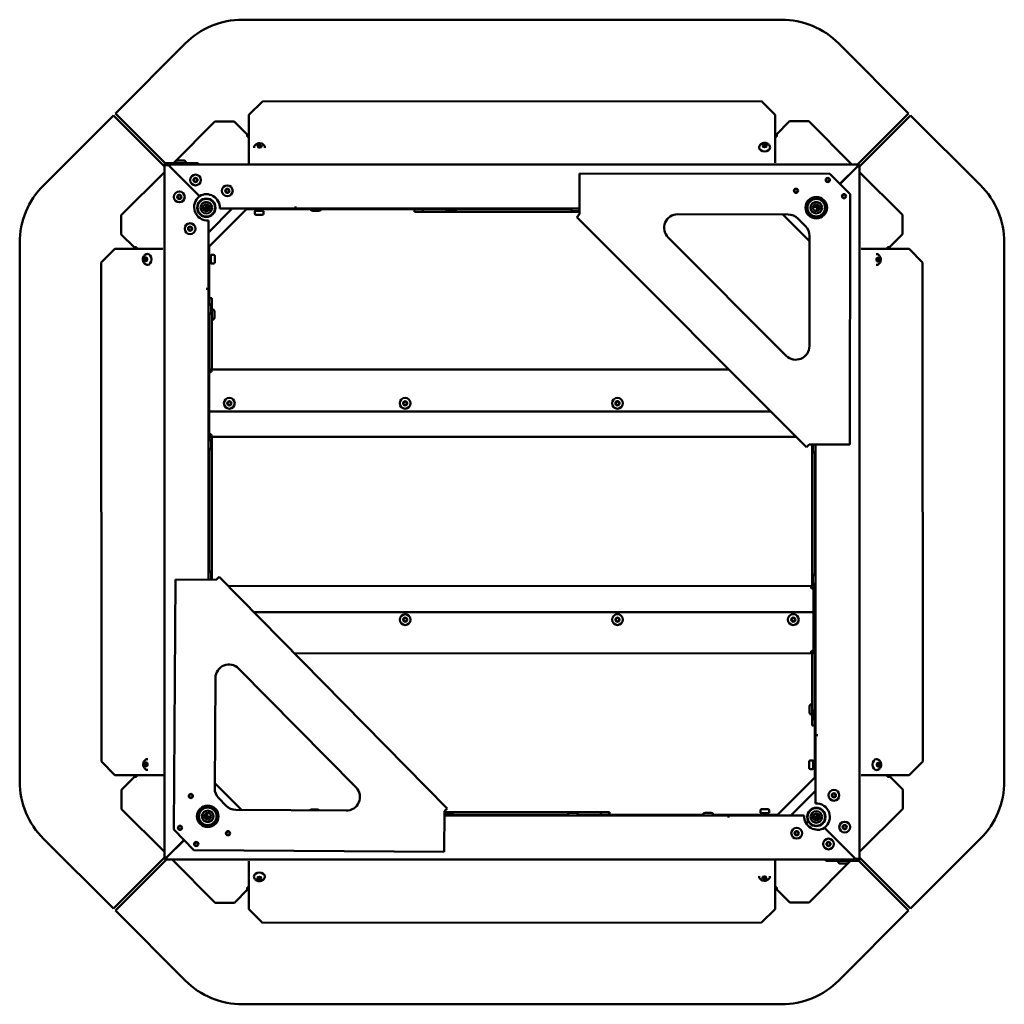
# Model space of a CAD drawing. Extents: x 0 to 17627, y -11807 to 21281.
# Drawn here: x 4604 to 5332, y 123 to 851 of the extents above; entities that cross this region are included whole.
import ezdxf

# ---------------------------------------------------------------- set-up
doc = ezdxf.new("R2010")
doc.units = 0
doc.header["$LTSCALE"] = 2
doc.layers.add('Visible (ISO)', color=7, linetype='CONTINUOUS', lineweight=50)

msp = doc.modelspace()

# ---------------------------------------------------------------- linework, layer by layer
at = {"layer": 'Visible (ISO)'}
for p, q in [((4769.13, 850.85), (5167.42, 850.88)), ((4726.7, 833.27), (4675.03, 781.59)), ((5261.53, 781.64), (5209.85, 833.31)), ((4773.76, 780.51), (4783.76, 790.51)), ((4783.76, 790.51), (5152.76, 790.54)), ((5152.76, 790.54), (5162.76, 780.54)), ((4673.51, 780.07), (4621.84, 728.39)), ((4711.26, 742.32), (4673.51, 780.07)), ((4675.03, 781.59), (4712, 744.63)), ((4773.76, 780.51), (4773.76, 765.51)), ((5162.76, 765.54), (5162.76, 780.54)), ((5223.79, 743.89), (5261.53, 781.64)), ((5263.01, 780.16), (5225.26, 742.41)), ((5314.69, 728.49), (5263.01, 780.16)), ((4748.63, 775.54), (4717.95, 744.85)), ((4748.63, 775.54), (4762.77, 775.54)), ((4772.61, 765.71), (4762.77, 775.54)), ((5173.56, 775.76), (5163.74, 765.93)), ((5173.56, 775.76), (5187.71, 775.76)), ((5219.58, 743.89), (5187.71, 775.76)), ((4773.76, 765.51), (4773.76, 765.15)), ((4773.76, 765.15), (4773.76, 744.92)), ((5162.76, 765.18), (5162.76, 765.54)), ((5162.76, 744.95), (5162.76, 765.18)), ((4777.6, 756.14), (4777.6, 756.24)), ((4785.6, 756.09), (4785.6, 756.12)), ((5151.06, 756.3), (5151.06, 756.45)), ((5159.06, 756.3), (5159.06, 756.45)), ((4711.26, 743.35), (4712.76, 743.35)), ((4711.31, 231.35), (4711.26, 743.35)), ((4736.26, 744.85), (4712.76, 744.85)), ((4736.26, 743.85), (4712.76, 743.85)), ((4714.26, 743.35), (4712.76, 743.35)), ((4712.79, 743.85), (4713.29, 743.35)), ((4737.27, 720.35), (4714.26, 743.35)), ((4715.26, 743.85), (5223.76, 743.89)), ((4715.26, 743.85), (4715.26, 742.35)), ((4719.26, 744.85), (4719.26, 745.05)), ((4721.06, 746.85), (4725.46, 746.85)), ((4727.26, 744.85), (4727.26, 745.05)), ((4736.26, 743.85), (4736.26, 744.85)), ((5223.76, 743.89), (5223.76, 742.89)), ((4711.26, 738.16), (4679.39, 706.29)), ((4715.26, 742.35), (4737.17, 720.45)), ((5018.26, 707.08), (5018.3, 737.08)), ((5018.3, 737.08), (5203.29, 736.87)), ((5203.29, 736.87), (5218.28, 721.86)), ((5223.69, 742.39), (5210.73, 729.42)), ((5210.8, 729.35), (5223.76, 742.32)), ((5222.13, 740.68), (5222.13, 740.82)), ((5222.46, 741.01), (5222.39, 741.08)), ((5224.26, 742.39), (5225.26, 742.39)), ((5225.26, 742.39), (5225.31, 230.39)), ((5256.96, 706.52), (5225.26, 738.21)), ((5218.28, 721.86), (5218.07, 536.86)), ((4679.4, 692.15), (4679.39, 706.29)), ((4741.77, 709.44), (4741.77, 711.85)), ((4742.77, 711.85), (4742.77, 709.44)), ((4743.27, 713.35), (4744.21, 713.35)), ((4744.67, 712.35), (4743.27, 712.35)), ((4761.49, 711.35), (4743.77, 693.48)), ((4744.11, 682.93), (4772.19, 711.01)), ((4748.59, 713.35), (4748.85, 713.35)), ((4749, 712.35), (4748.75, 712.35)), ((4808.26, 711.35), (4752.25, 711.35)), ((4771.84, 711.35), (4772.19, 711.01)), ((4772.29, 710.85), (4772.03, 710.85)), ((4772.19, 711.01), (4772.29, 711.11)), ((4772.29, 711.35), (4772.29, 710.85)), ((4779.28, 710.85), (4772.29, 710.85)), ((4778.08, 709.07), (4778.08, 707.57)), ((4778.58, 709.57), (4784.08, 709.57)), ((4778.93, 710.85), (4778.93, 709.57)), ((4783.58, 706.57), (4779.08, 706.57)), ((4779.28, 710.85), (4779.28, 711.35)), ((4779.29, 710.85), (4779.28, 710.85)), ((4779.29, 711.35), (4779.29, 710.85)), ((4819.34, 710.86), (4779.29, 710.85)), ((4783.73, 710.85), (4783.73, 709.57)), ((4784.58, 709.07), (4784.58, 707.57)), ((4808.26, 711.35), (4808.26, 712.86)), ((4808.26, 712.86), (4808.27, 712.86)), ((4808.27, 712.35), (4808.26, 712.35)), ((4808.27, 712.86), (4808.27, 712.85)), ((4808.27, 712.85), (4808.27, 711.35)), ((5018.27, 711.37), (4808.27, 711.35)), ((4825.47, 709.56), (4821.07, 709.56)), ((4919.34, 710.86), (4827.2, 710.86)), ((4896.29, 710.86), (4896.29, 708.86)), ((4896.29, 708.86), (4902.29, 708.86)), ((4902.29, 708.86), (4902.29, 710.86)), ((4902.29, 708.86), (5018.26, 708.87)), ((4925.47, 709.56), (4921.07, 709.56)), ((5011.72, 710.87), (4927.2, 710.86)), ((5011.7, 711.37), (5011.7, 711.17)), ((5017.9, 709.37), (5013.5, 709.37)), ((5018.26, 707.08), (5016.14, 704.96)), ((5090.84, 707), (5172.55, 706.91)), ((5168.47, 706.91), (5188.24, 687.15)), ((5186.79, 712.39), (5186.54, 712.39)), ((5186.69, 713.39), (5186.94, 713.39)), ((5195.67, 712.39), (5190.86, 712.39)), ((5191.32, 713.39), (5195.21, 713.39)), ((5193.77, 709.48), (5193.77, 710.89)), ((5194.77, 710.89), (5194.77, 709.94)), ((5195.27, 710.89), (5194.77, 710.89)), ((5195.27, 712.39), (5195.67, 712.39)), ((5195.67, 711.39), (5195.27, 711.39)), ((5195.51, 710.89), (5195.27, 710.89)), ((5199.59, 713.39), (5199.85, 713.39)), ((5199.94, 710.89), (5199.69, 710.89)), ((5200, 712.39), (5199.75, 712.39)), ((5199.75, 712.39), (5200, 712.39)), ((5200, 711.39), (5199.75, 711.39)), ((5256.96, 706.52), (5256.96, 692.38)), ((4741.77, 705.12), (4741.77, 705.37)), ((4742.77, 705.37), (4742.77, 705.12)), ((4743.77, 702.36), (4743.77, 651.86)), ((5185.95, 534.77), (5016.14, 704.96)), ((5179.62, 703.97), (5185.32, 698.26)), ((5193.77, 705.15), (5193.77, 705.41)), ((5194.77, 705.56), (5194.77, 705.31)), ((4679.4, 692.15), (4689.22, 682.32)), ((5247.13, 682.55), (5256.96, 692.38)), ((4604.3, 287.67), (4604.27, 685.96)), ((5171.07, 602.41), (5083.75, 689.94)), ((5188.24, 691.18), (5188.15, 609.47)), ((5332.27, 686.07), (5332.3, 287.77)), ((4664.62, 671.34), (4674.62, 681.34)), ((4689.62, 681.34), (4674.62, 681.34)), ((4689.97, 681.34), (4689.62, 681.34)), ((4710.2, 681.35), (4689.97, 681.34)), ((4698.85, 677.64), (4698.71, 677.64)), ((4744.11, 682.93), (4743.77, 683.28)), ((4744.27, 682.83), (4743.77, 682.83)), ((4744.01, 682.83), (4744.11, 682.93)), ((4744.27, 683.09), (4744.27, 682.83)), ((4744.27, 682.83), (4744.27, 675.84)), ((5246.57, 681.39), (5226.34, 681.39)), ((5237.56, 677.56), (5237.66, 677.56)), ((5246.92, 681.39), (5246.57, 681.39)), ((5261.92, 681.39), (5246.92, 681.39)), ((5261.92, 681.39), (5271.92, 671.39)), ((4664.65, 302.34), (4664.62, 671.34)), ((4743.77, 675.84), (4744.27, 675.84)), ((4744.27, 675.83), (4743.77, 675.83)), ((4744.27, 676.18), (4745.55, 676.18)), ((4744.27, 675.84), (4744.27, 675.83)), ((4744.27, 675.83), (4744.27, 640.82)), ((4744.27, 671.38), (4745.55, 671.38)), ((4745.55, 671.03), (4745.55, 676.53)), ((4746.05, 677.03), (4747.55, 677.03)), ((4746.05, 670.53), (4747.55, 670.53)), ((4748.55, 676.03), (4748.55, 671.53)), ((5271.92, 671.39), (5271.96, 302.39)), ((4698.85, 669.64), (4698.71, 669.64)), ((5237.5, 669.56), (5237.54, 669.56)), ((4742.26, 651.85), (4742.26, 651.86)), ((4742.26, 651.86), (4743.77, 651.86)), ((4742.27, 651.85), (4742.26, 651.85)), ((4743.77, 651.85), (4742.27, 651.85)), ((4742.77, 651.86), (4742.77, 651.85)), ((4743.77, 651.85), (4743.79, 436.85)), ((4743.77, 640.85), (4743.97, 640.85)), ((4746.27, 644.98), (4744.27, 644.98)), ((4746.27, 639.23), (4746.27, 644.98)), ((4745.76, 639.23), (4746.27, 639.23)), ((4745.77, 639.05), (4745.77, 634.65)), ((4746.28, 592.13), (4746.27, 639.23)), ((4746.27, 636.83), (4746.47, 636.83)), ((4748.27, 635.03), (4748.27, 630.63)), ((4743.77, 632.85), (4743.97, 632.85)), ((4744.27, 632.87), (4744.28, 592.13)), ((4746.27, 628.83), (4746.47, 628.83)), ((4744.28, 592.13), (4745.23, 592.13)), ((4744.28, 591.33), (4744.28, 592.13)), ((4744.28, 591.13), (4744.28, 591.33)), ((4745.23, 591.13), (4744.28, 591.13)), ((4744.28, 591.13), (4744.28, 589.9)), ((4744.28, 586.83), (4744.28, 589.9)), ((4745.23, 592.13), (5128.68, 592.17)), ((4745.23, 592.13), (4745.23, 591.33)), ((4745.23, 591.33), (4745.23, 591.13)), ((4745.62, 591.93), (4745.62, 591.24)), ((4745.62, 591.24), (4745.62, 591.07)), ((4744.28, 586.83), (4744.28, 586.29)), ((4744.28, 576.59), (4744.28, 586.29)), ((4744.28, 576.59), (4744.28, 575.84)), ((4744.28, 561.24), (4744.28, 575.84)), ((5159.51, 561.28), (4744.28, 561.24)), ((4744.28, 558.64), (4744.28, 561.24)), ((4744.28, 558.64), (4744.28, 557.89)), ((4744.28, 548.2), (4744.28, 557.89)), ((4744.28, 548.2), (4744.28, 547.65)), ((4744.28, 544.59), (4744.28, 547.65)), ((4743.78, 540.85), (4743.98, 540.85)), ((4744.28, 544.59), (4744.28, 543.35)), ((4744.28, 543.15), (4744.28, 543.35)), ((4744.28, 543.35), (4745.23, 543.35)), ((4744.28, 542.35), (4744.28, 543.15)), ((4745.23, 542.35), (4744.28, 542.35)), ((4744.28, 542.35), (4744.28, 540.82)), ((4745.23, 543.35), (4745.23, 543.15)), ((4745.23, 543.15), (4745.23, 542.35)), ((5178.35, 542.38), (4745.23, 542.35)), ((4745.62, 543.42), (4745.62, 543.24)), ((4745.62, 543.24), (4745.62, 542.55)), ((4745.78, 539.05), (4745.78, 534.65)), ((4746.29, 436.83), (4746.28, 542.35)), ((4743.78, 532.85), (4743.98, 532.85)), ((4744.28, 532.87), (4744.29, 443.39)), ((5185.95, 534.77), (5188.07, 536.89)), ((5218.07, 536.86), (5188.07, 536.89)), ((5190.28, 536.89), (5190.29, 432.17)), ((5190.78, 532.12), (5190.78, 536.52)), ((5192.8, 321.89), (5192.78, 536.89)), ((5192.29, 440.86), (5192.28, 530.34)), ((5192.78, 530.32), (5192.58, 530.32)), ((4718.23, 252.03), (4719.58, 437.03)), ((4719.58, 437.03), (4749.58, 436.81)), ((4743.79, 443.42), (4743.99, 443.42)), ((4745.79, 441.62), (4745.79, 437.22)), ((4751.72, 438.91), (4749.58, 436.81)), ((4751.72, 438.91), (4920.47, 267.68)), ((5190.79, 434.69), (5190.79, 439.09)), ((5192.79, 440.89), (5192.59, 440.89)), ((4758.4, 432.13), (5190.34, 432.17)), ((5189.95, 431.28), (5189.95, 431.97)), ((5189.95, 431.1), (5189.95, 431.28)), ((5190.29, 431.17), (5190.29, 430.17)), ((5190.34, 432.17), (5191.29, 432.17)), ((5190.34, 431.37), (5190.34, 432.17)), ((5190.34, 431.17), (5190.34, 431.37)), ((5191.29, 431.17), (5190.34, 431.17)), ((5191.29, 432.17), (5191.29, 431.37)), ((5191.29, 431.37), (5191.29, 431.17)), ((5191.29, 429.93), (5191.29, 427.37)), ((5191.99, 430.67), (5191.79, 430.67)), ((5191.79, 429.58), (5191.79, 430.67)), ((5192.79, 429.58), (5191.79, 429.58)), ((5191.79, 429.58), (5191.79, 426.8)), ((5192.79, 430.67), (5191.99, 430.67)), ((5192.29, 431.79), (5192.29, 432.91)), ((5192.79, 432.89), (5192.59, 432.89)), ((5191.29, 426.82), (5191.29, 427.37)), ((5191.29, 426.82), (5191.29, 417.13)), ((5191.79, 426.8), (5191.79, 416.71)), ((5192.79, 426.8), (5191.79, 426.8)), ((5191.29, 416.38), (5191.29, 417.13)), ((5191.29, 416.38), (5191.29, 412.78)), ((5191.79, 416.71), (5191.79, 407.39)), ((5192.79, 416.71), (5191.79, 416.71)), ((4777.51, 412.74), (5191.29, 412.78)), ((5191.29, 412.78), (5191.29, 398.18)), ((5191.79, 407.39), (5191.79, 397.84)), ((5192.79, 407.39), (5191.79, 407.39)), ((5191.29, 397.43), (5191.29, 398.18)), ((5191.29, 397.43), (5191.29, 387.73)), ((5191.79, 397.84), (5191.79, 387.75)), ((5192.79, 397.84), (5191.79, 397.84)), ((5191.29, 387.18), (5191.29, 387.73)), ((5191.29, 387.18), (5191.29, 384.62)), ((5191.79, 387.75), (5191.79, 384.98)), ((5192.79, 387.75), (5191.79, 387.75)), ((5190.34, 382.39), (4807.46, 382.35)), ((5189.95, 383.28), (5189.95, 383.45)), ((5189.95, 382.59), (5189.95, 383.28)), ((5190.29, 384.38), (5190.29, 383.39)), ((5190.29, 382.39), (5190.3, 334.91)), ((5190.34, 383.39), (5191.29, 383.39)), ((5190.34, 383.19), (5190.34, 383.39)), ((5190.34, 382.39), (5190.34, 383.19)), ((5191.29, 382.39), (5190.34, 382.39)), ((5191.29, 383.39), (5191.29, 383.19)), ((5191.29, 383.19), (5191.29, 382.39)), ((5191.79, 384.98), (5192.79, 384.98)), ((5191.79, 383.89), (5191.79, 384.98)), ((5191.79, 383.89), (5191.99, 383.89)), ((5191.99, 383.89), (5192.79, 383.89)), ((5192.3, 340.82), (5192.29, 382.77)), ((4748.46, 282.52), (4749.05, 364.24)), ((4766.17, 371.18), (4852.96, 283.12)), ((5188.3, 338.71), (5188.3, 343.11)), ((5190.3, 344.91), (5190.1, 344.91)), ((5190.3, 336.91), (5190.1, 336.91)), ((5190.3, 334.91), (5190.3, 328.91)), ((5191, 334.91), (5190.3, 334.91)), ((5191, 334.69), (5191, 339.09)), ((5190.3, 328.91), (5192.3, 328.91)), ((5192.3, 297.91), (5192.3, 332.96)), ((5192.8, 321.89), (5194.3, 321.89)), ((5192.8, 271.37), (5192.8, 321.88)), ((5194.31, 321.88), (5192.8, 321.88)), ((5193.8, 321.88), (5193.8, 321.89)), ((5194.3, 321.89), (5194.31, 321.89)), ((5194.31, 321.89), (5194.31, 321.88)), ((4674.65, 292.34), (4664.65, 302.34)), ((4699.07, 304.18), (4699.03, 304.18)), ((5188.02, 297.7), (5188.02, 302.2)), ((5190.52, 303.2), (5189.02, 303.2)), ((5191.02, 302.7), (5191.02, 297.2)), ((5192.3, 302.35), (5191.02, 302.35)), ((5237.72, 304.09), (5237.86, 304.09)), ((5271.96, 302.39), (5261.96, 292.39)), ((4674.65, 292.34), (4689.65, 292.34)), ((4689.65, 292.34), (4690, 292.34)), ((4690, 292.34), (4710.24, 292.35)), ((4699.01, 296.18), (4698.91, 296.18)), ((5190.52, 296.7), (5189.02, 296.7)), ((5192.3, 297.55), (5191.02, 297.55)), ((5192.3, 297.91), (5192.8, 297.91)), ((5192.3, 297.9), (5192.3, 297.91)), ((5192.8, 297.9), (5192.3, 297.9)), ((5192.3, 290.91), (5192.3, 297.9)), ((5226.37, 292.39), (5246.6, 292.39)), ((5237.72, 296.09), (5237.86, 296.09)), ((5246.6, 292.39), (5246.96, 292.39)), ((5246.96, 292.39), (5261.96, 292.39)), ((5257.18, 281.59), (5247.35, 291.42)), ((4689.45, 291.19), (4679.61, 281.36)), ((4768.25, 266.67), (4748.48, 286.43)), ((5192.46, 290.8), (5164.39, 262.73)), ((5192.3, 290.65), (5192.3, 290.91)), ((5192.3, 290.91), (5192.8, 290.91)), ((5192.56, 290.91), (5192.46, 290.8)), ((5192.46, 290.8), (5192.8, 290.46)), ((4679.62, 267.21), (4679.61, 281.36)), ((5174.51, 262.38), (5192.8, 280.69)), ((5257.18, 281.59), (5257.18, 267.45)), ((4757, 269.68), (4751.33, 275.43)), ((4679.62, 267.21), (4711.31, 235.53)), ((4736.57, 262.35), (4736.82, 262.35)), ((4736.63, 262.85), (4736.88, 262.85)), ((4740.9, 262.35), (4741.3, 262.35)), ((4741.06, 262.85), (4741.3, 262.85)), ((4741.3, 262.85), (4741.8, 262.85)), ((4741.8, 268.17), (4741.8, 268.43)), ((4741.8, 262.85), (4741.8, 263.8)), ((4742.8, 268.58), (4742.8, 268.33)), ((4742.8, 264.26), (4742.8, 262.85)), ((4845.76, 266.1), (4764.05, 266.7)), ((4820.08, 266.86), (4824.48, 266.86)), ((4918.34, 265.57), (4918.12, 235.57)), ((4918.31, 262.36), (5128.3, 262.38)), ((5034.05, 264.87), (4918.33, 264.86)), ((4918.34, 265.57), (4920.47, 267.68)), ((4918.68, 264.16), (4923.08, 264.16)), ((4924.8, 262.86), (5009.33, 262.87)), ((5009.3, 262.37), (5009.3, 262.57)), ((5011.1, 264.37), (5015.5, 264.37)), ((5017.28, 262.87), (5109.33, 262.88)), ((5017.3, 262.37), (5017.3, 262.57)), ((5040.16, 264.87), (5034.05, 264.87)), ((5034.05, 264.87), (5034.05, 262.87)), ((5040.16, 262.87), (5040.16, 264.87)), ((5040.32, 264.87), (5040.16, 264.87)), ((5040.32, 264.87), (5040.32, 262.87)), ((5109.3, 262.38), (5109.3, 262.58)), ((5111.1, 264.38), (5115.5, 264.38)), ((5117.28, 262.88), (5157.28, 262.88)), ((5117.3, 262.38), (5117.3, 262.58)), ((5128.3, 260.88), (5128.3, 262.38)), ((5128.31, 262.38), (5184.32, 262.39)), ((5128.31, 262.38), (5128.31, 260.87)), ((5151.99, 264.67), (5151.99, 266.17)), ((5157.99, 264.17), (5152.49, 264.17)), ((5152.84, 262.88), (5152.84, 264.17)), ((5152.99, 267.17), (5157.49, 267.17)), ((5157.28, 262.38), (5157.28, 262.88)), ((5157.28, 262.88), (5157.29, 262.88)), ((5157.29, 262.88), (5164.28, 262.88)), ((5157.29, 262.88), (5157.29, 262.38)), ((5157.64, 262.88), (5157.64, 264.17)), ((5158.49, 264.67), (5158.49, 266.17)), ((5164.28, 262.38), (5164.28, 262.88)), ((5164.28, 262.88), (5164.54, 262.88)), ((5164.39, 262.73), (5164.28, 262.63)), ((5164.73, 262.38), (5164.39, 262.73)), ((5193.8, 267.87), (5193.8, 268.12)), ((5193.8, 261.89), (5193.8, 263.79)), ((5194.8, 267.97), (5194.8, 267.71)), ((5194.8, 263.33), (5194.8, 261.89)), ((5225.31, 235.57), (5257.18, 267.45)), ((4736.82, 261.35), (4736.57, 261.35)), ((4736.57, 261.35), (4736.82, 261.35)), ((4736.98, 260.35), (4736.72, 260.35)), ((4741.3, 261.35), (4740.9, 261.35)), ((4740.9, 261.35), (4745.71, 261.35)), ((4745.25, 260.35), (4741.36, 260.35)), ((4749.89, 260.35), (4749.63, 260.35)), ((4749.79, 261.35), (4750.04, 261.35)), ((5128.3, 261.38), (5128.31, 261.38)), ((5128.3, 260.87), (5128.3, 260.88)), ((5128.31, 260.87), (5128.3, 260.87)), ((5186.55, 261.39), (5186.8, 261.39)), ((5186.88, 260.39), (5186.63, 260.39)), ((5190.85, 261.39), (5193.3, 261.39)), ((5193.3, 260.39), (5191.06, 260.39)), ((4733.12, 236.92), (4718.23, 252.03)), ((5199.31, 253.39), (5222.31, 230.39)), ((5221.31, 231.39), (5199.41, 253.29)), ((4621.88, 245.24), (4673.56, 193.57)), ((4725.77, 244.38), (4712.81, 231.42)), ((4712.88, 231.35), (4725.84, 244.31)), ((5263.06, 193.66), (5314.73, 245.34)), ((4918.12, 235.57), (4733.12, 236.92)), ((4673.56, 193.57), (4711.31, 231.33)), ((4712.79, 229.85), (4675.04, 192.09)), ((4712.31, 231.35), (4711.31, 231.35)), ((4712.81, 229.85), (4712.81, 230.85)), ((5221.31, 229.89), (4712.81, 229.85)), ((4714.11, 232.72), (4714.18, 232.65)), ((4714.32, 232.93), (4714.32, 232.85)), ((4714.32, 232.85), (4714.39, 232.85)), ((4716.99, 229.85), (4748.87, 197.98)), ((4773.81, 228.79), (4773.81, 208.55)), ((5162.81, 208.58), (5162.81, 228.82)), ((5187.94, 198.2), (5218.62, 228.89)), ((5200.31, 229.89), (5223.81, 229.89)), ((5200.31, 229.89), (5200.31, 228.89)), ((5200.31, 228.89), (5223.81, 228.89)), ((5209.31, 228.89), (5209.31, 228.69)), ((5215.51, 226.89), (5211.11, 226.89)), ((5217.31, 228.89), (5217.31, 228.69)), ((5221.31, 229.89), (5221.31, 231.39)), ((5222.31, 230.39), (5223.81, 230.39)), ((5223.79, 229.89), (5223.29, 230.39)), ((5225.31, 230.39), (5223.81, 230.39)), ((5261.54, 192.14), (5224.57, 229.1)), ((5225.31, 231.41), (5263.06, 193.66)), ((4777.51, 217.43), (4777.51, 217.29)), ((4785.51, 217.43), (4785.51, 217.29)), ((5150.97, 217.65), (5150.97, 217.61)), ((5158.97, 217.59), (5158.97, 217.49)), ((4763.01, 197.98), (4772.83, 207.8)), ((4773.81, 208.55), (4773.81, 208.2)), ((4773.81, 208.2), (4773.81, 193.2)), ((5162.81, 208.23), (5162.81, 208.58)), ((5162.81, 193.23), (5162.81, 208.23)), ((5163.97, 208.03), (5173.8, 198.2)), ((4763.01, 197.98), (4748.87, 197.98)), ((5187.94, 198.2), (5173.8, 198.2)), ((4675.04, 192.09), (4726.72, 140.42)), ((4783.81, 183.2), (4773.81, 193.2)), ((5162.81, 193.23), (5152.81, 183.23)), ((5209.87, 140.46), (5261.54, 192.14)), ((5152.81, 183.23), (4783.81, 183.2)), ((5167.44, 122.88), (4769.15, 122.85))]:
    msp.add_line(p, q, dxfattribs=at)
for centre, radius in [((4734.27, 732.35), 4), ((4734.27, 732.35), 1.55), ((4734.27, 732.35), 1.25), ((4757.77, 724.35), 4), ((5201.77, 732.39), 1.55), ((5201.77, 732.39), 1.25), ((4722.27, 719.85), 4), ((4722.27, 719.85), 1.55), ((4722.27, 719.85), 1.25), ((4757.77, 724.35), 1.55), ((4757.77, 724.35), 1.25), ((5178.27, 724.38), 1.55), ((5178.27, 724.38), 1.25), ((5213.77, 720.39), 1.55), ((5213.77, 720.39), 1.25), ((4742.27, 711.85), 6.75), ((4742.27, 711.85), 6.5), ((4742.27, 711.85), 4.25), ((4742.27, 711.85), 2.46), ((5193.27, 711.89), 8), ((5193.27, 711.89), 6.75), ((5193.27, 711.89), 6.5), ((5193.27, 711.89), 4.25), ((5193.27, 711.89), 2.46), ((4730.27, 696.35), 4), ((4730.27, 696.35), 1.55), ((4730.27, 696.35), 1.25), ((4759.28, 567.24), 4), ((4759.28, 567.24), 1.55), ((4759.28, 567.24), 1.25), ((4889.28, 567.25), 4), ((4889.28, 567.25), 1.55), ((4889.28, 567.25), 1.25), ((5046.28, 567.27), 4), ((5046.28, 567.27), 1.55), ((5046.28, 567.27), 1.25), ((4889.29, 407.25), 4), ((4889.29, 407.25), 1.55), ((4889.29, 407.25), 1.25), ((5046.29, 407.27), 4), ((5046.29, 407.27), 1.55), ((5046.29, 407.27), 1.25), ((5176.29, 407.28), 4), ((5176.29, 407.28), 1.55), ((5176.29, 407.28), 1.25), ((4730.8, 276.85), 1.55), ((4730.8, 276.85), 1.25), ((5206.3, 277.39), 4), ((5206.3, 277.39), 1.55), ((5206.3, 277.39), 1.25), ((4743.3, 261.85), 8), ((4743.3, 261.85), 6.75), ((4743.3, 261.85), 6.5), ((4743.3, 261.85), 4.25), ((4743.3, 261.85), 2.46), ((5193.3, 261.39), 6.75), ((5193.3, 261.39), 6.5), ((5193.3, 261.39), 4.25), ((5193.3, 261.39), 2.46), ((4722.81, 253.35), 1.55), ((5214.31, 253.89), 4), ((5214.31, 253.89), 1.55), ((5214.31, 253.89), 1.25), ((4722.81, 253.35), 1.25), ((4758.31, 249.35), 1.55), ((4758.31, 249.35), 1.25), ((5178.81, 249.38), 4), ((5178.81, 249.38), 1.55), ((5178.81, 249.38), 1.25), ((4734.81, 241.35), 1.55), ((4734.81, 241.35), 1.25), ((5202.31, 241.39), 4), ((5202.31, 241.39), 1.55), ((5202.31, 241.39), 1.25)]:
    msp.add_circle(centre, radius, dxfattribs=at)
for centre, radius, start, end in [((4769.13, 790.85), 60, 90.00476, 135.00476), ((5167.43, 790.88), 60, 45.00476, 90.00476), ((4773.41, 765.12), 1, 143.90193, 182.76595), ((5163.11, 765.15), 1, 357.24357, 51.17458), ((4712.76, 743.35), 1.5, 90.00476, 180.00476), ((4712.76, 743.35), 0.5, 90.00476, 180.00476), ((4721.06, 745.05), 1.8, 90.00476, 180.00476), ((4725.46, 745.05), 1.8, 0.00476, 90.00476), ((5223.76, 742.39), 1.5, 0.00476, 90.00476), ((5223.76, 742.39), 0.5, 0.00476, 90.00476), ((4664.27, 685.97), 60, 135.00476, 180.00476), ((5272.27, 686.06), 60, 0.00476, 45.00476), ((4742.27, 711.85), 10, 357.13878, 120.67588), ((4743.27, 712.35), 10, 126.87466, 272.87074), ((4742.95, 712.17), 6.75, 118.51152, 137.8026), ((4743.27, 711.85), 1.5, 90.00476, 180.00476), ((4743.27, 711.85), 0.5, 90.00476, 180.00476), ((4778.58, 709.07), 0.5, 90.00476, 180.00476), ((4779.08, 707.57), 1, 180.00476, 270.00476), ((4783.58, 707.57), 1, 270.00476, 0.00476), ((4784.08, 709.07), 0.5, 0.00476, 90.00476), ((4821.07, 711.36), 1.8, 180.00476, 270.00476), ((4825.47, 711.36), 1.8, 270.00476, 0.00476), ((4921.07, 711.36), 1.8, 180.00476, 270.00476), ((4925.47, 711.36), 1.8, 270.00476, 0.00476), ((5013.5, 711.17), 1.8, 180.00476, 270.00476), ((5017.9, 711.17), 1.8, 270.00476, 281.79022), ((5090.82, 697), 10, 89.93634, 224.93634), ((5172.54, 696.91), 10, 44.93634, 89.93634), ((5195.27, 710.89), 1.5, 90.00476, 180.00476), ((5195.27, 710.89), 0.5, 90.00476, 180.00476), ((4742.95, 712.17), 6.75, 272.84262, 292.13369), ((5178.24, 691.19), 10, 359.93634, 44.93634), ((4690, 681.69), 1, 87.24357, 141.17458), ((5246.54, 681.74), 1, 53.90193, 92.76595), ((4746.05, 676.53), 0.5, 90.00476, 180.00476), ((4746.05, 671.03), 0.5, 180.00476, 270.00476), ((4747.55, 676.03), 1, 0.00476, 90.00476), ((4747.55, 671.53), 1, 270.00476, 0.00476), ((4743.97, 639.05), 1.8, 0.00476, 90.00476), ((4743.97, 634.65), 1.8, 270.00476, 0.00476), ((4746.47, 635.03), 1.8, 0.00476, 90.00476), ((4746.47, 630.63), 1.8, 270.00476, 0.00476), ((5178.15, 609.48), 10, 224.93634, 359.93634), ((4743.98, 539.05), 1.8, 0.00476, 90.00476), ((4743.98, 534.65), 1.8, 270.00476, 0.00476), ((5192.58, 536.52), 1.8, 168.02807, 180.00476), ((5192.58, 532.12), 1.8, 180.00476, 270.00476), ((4743.99, 441.62), 1.8, 0.00476, 90.00476), ((4743.99, 437.22), 1.8, 347.68444, 0.00476), ((5192.59, 439.09), 1.8, 90.00476, 180.00476), ((5192.59, 434.69), 1.8, 180.00476, 270.00476), ((4759.05, 364.16), 10, 44.58246, 179.58246), ((5190.1, 343.11), 1.8, 90.00476, 180.00476), ((5190.1, 338.71), 1.8, 180.00476, 270.00476), ((5192.8, 339.09), 1.8, 90.00476, 180.00476), ((5192.8, 334.69), 1.8, 180.00476, 270.00476), ((5189.02, 302.2), 1, 90.00476, 180.00476), ((5190.52, 302.7), 0.5, 0.00476, 90.00476), ((5189.02, 297.7), 1, 180.00476, 270.00476), ((5190.52, 297.2), 0.5, 270.00476, 0.00476), ((5246.57, 292.04), 1, 267.24357, 321.17458), ((4664.3, 287.67), 60, 180.00476, 225.00476), ((4690.03, 292), 1, 233.90193, 272.76595), ((5272.3, 287.77), 60, 315.00476, 0.00476), ((4758.46, 282.45), 10, 179.58246, 224.58246), ((4845.84, 276.1), 10, 269.58246, 44.58246), ((4764.12, 276.7), 10, 224.58246, 269.58246), ((5193.3, 261.39), 10, 306.87466, 92.87074), ((4741.3, 262.85), 1.5, 270.00476, 0.00476), ((4741.3, 262.85), 0.5, 270.00476, 0.00476), ((4820.08, 265.06), 1.8, 90.00476, 136.295), ((4824.48, 265.06), 1.8, 41.4678, 90.00476), ((4918.68, 262.36), 1.8, 90.00476, 101.19291), ((4923.08, 262.36), 1.8, 0.00476, 90.00476), ((5011.1, 262.57), 1.8, 90.00476, 180.00476), ((5015.5, 262.57), 1.8, 0.00476, 90.00476), ((5111.1, 262.58), 1.8, 90.00476, 180.00476), ((5115.5, 262.58), 1.8, 0.00476, 90.00476), ((5152.99, 266.17), 1, 90.00476, 180.00476), ((5152.49, 264.67), 0.5, 180.00476, 270.00476), ((5157.49, 266.17), 1, 0.00476, 90.00476), ((5157.99, 264.67), 0.5, 270.00476, 0.00476), ((5194.3, 261.89), 10, 177.13878, 300.67588), ((5193.63, 261.56), 6.75, 120.67876, 163.12454), ((5193.63, 261.56), 6.5, 88.42804, 120.73879), ((5193.63, 261.56), 2.46, 123.40586, 184.17658), ((5193.63, 261.56), 6.5, 77.4436, 79.55568), ((5193.63, 261.56), 2.46, 208.6575, 294.83104), ((5193.63, 261.56), 6.75, 255.11237, 297.55815), ((5193.3, 261.89), 1.5, 270.00476, 0.00476), ((5193.3, 261.89), 0.5, 270.00476, 0.00476), ((5193.63, 261.56), 6.5, 297.49812, 340.7933), ((4712.81, 231.35), 1.5, 180.00476, 270.00476), ((4712.81, 231.35), 0.5, 180.00476, 270.00476), ((5211.11, 228.69), 1.8, 180.00476, 270.00476), ((5215.51, 228.69), 1.8, 270.00476, 0.00476), ((5223.81, 230.39), 1.5, 270.00476, 0.00476), ((5223.81, 230.39), 0.5, 270.00476, 0.00476), ((4773.46, 208.58), 1, 177.24357, 231.17458), ((5163.16, 208.62), 1, 323.90193, 2.76595), ((4769.14, 182.85), 60, 225.00476, 270.00476), ((5167.44, 182.88), 60, 270.00476, 315.00476)]:
    msp.add_arc(centre, radius, start, end, dxfattribs=at)
for centre, major_axis, ratio, start_param, end_param in [((4773.23, 765.3), (-0.707, -0.707), 0.573576, 0, 1.047198), ((5163.3, 765.34), (0.707, -0.707), 0.573576, 5.235988, 6.283185), ((4781.61, 757.25), (-1.25, 0.02), 0.704776, 1.698478, 7.7263), ((5155.06, 756.3), (-1.25, 0), 0.707107, 3.889355, 5.535423), ((4781.6, 756.04), (-1.25, 0.02), 0.704776, 3.895497, 5.529281), ((5155.06, 756.3), (4, 0), 0.707107, 3.141593, 6.283185), ((4689.82, 681.88), (0.707, 0.707), 0.573576, 5.235988, 6.283185), ((4698.85, 673.64), (0, 4), 0.707107, 3.141593, 6.283185), ((5246.72, 681.92), (-0.707, 0.707), 0.573576, 0, 1.047198), ((4698.85, 673.64), (0, -1.25), 0.707107, 3.889355, 5.535423), ((5238.66, 673.54), (0.02, 1.25), 0.704776, 1.698478, 7.7263), ((5237.46, 673.56), (0.02, 1.25), 0.704776, 3.895497, 5.529281), ((4743.73, 591.12), (2.5, 0), 0.5, 4.934203, 6.995164), ((4743.73, 590.25), (2.5, 0), 0.5, 0.353742, 0.711979), ((4743.73, 543.37), (2.5, 0), 0.5, 5.571206, 7.632167), ((4743.73, 544.23), (2.5, 0), 0.5, 5.571206, 5.929444), ((5191.84, 431.15), (-2.5, 0), 0.5, 5.571206, 7.632167), ((5191.84, 430.29), (-2.5, 0), 0.5, 5.571206, 5.929444), ((5191.84, 383.4), (-2.5, 0), 0.5, 4.934203, 6.995164), ((5191.84, 384.27), (-2.5, 0), 0.5, 0.353742, 0.711979), ((4697.91, 300.19), (-0.02, -1.25), 0.704776, 1.698478, 7.7263), ((4699.11, 300.18), (-0.02, -1.25), 0.704776, 3.895497, 5.529281), ((5237.72, 300.09), (0, -4), 0.707107, 3.141593, 6.283185), ((5237.72, 300.09), (0, 1.25), 0.707107, 3.889355, 5.535423), ((4689.85, 291.81), (0.707, -0.707), 0.573576, 0, 1.047198), ((5246.76, 291.86), (-0.707, -0.707), 0.573576, 5.235988, 6.283185), ((4781.51, 217.43), (-4, 0), 0.707107, 3.141593, 6.283185), ((4781.51, 217.43), (1.25, 0), 0.707107, 3.889355, 5.535423), ((5154.96, 216.49), (1.25, -0.02), 0.704776, 1.698478, 7.7263), ((5154.98, 217.7), (1.25, -0.02), 0.704776, 3.895497, 5.529281), ((4773.28, 208.4), (-0.707, 0.707), 0.573576, 5.235988, 6.283185), ((5163.34, 208.43), (0.707, 0.707), 0.573576, 0, 1.047198)]:
    msp.add_ellipse(centre, major_axis=major_axis, ratio=ratio, start_param=start_param, end_param=end_param, dxfattribs=at)
for centre, major_axis, ratio in [((4781.62, 757.46), (-1.55, 0.02), 0.704776), ((5155.06, 757.72), (-1.55, 0), 0.707107), ((5155.06, 757.51), (-1.25, 0), 0.707107), ((4697.43, 673.64), (0, -1.55), 0.707107), ((4697.65, 673.64), (0, -1.25), 0.707107), ((5238.88, 673.54), (0.02, 1.55), 0.704776), ((4697.69, 300.2), (-0.02, -1.55), 0.704776), ((5239.14, 300.09), (0, 1.55), 0.707107), ((5238.92, 300.09), (0, 1.25), 0.707107), ((4781.51, 216.02), (1.55, 0), 0.707107), ((4781.51, 216.23), (1.25, 0), 0.707107), ((5154.96, 216.28), (1.55, -0.02), 0.704776)]:
    msp.add_ellipse(centre, major_axis=major_axis, ratio=ratio, dxfattribs=at)
for points in [[(4772.52, 764.6), (4772.45, 764.67), (4772.39, 764.86), (4772.42, 765.07)], [(4773.76, 764.8), (4773.58, 764.75), (4773.39, 764.68), (4773.23, 764.6)], [(5163.3, 764.63), (5163.14, 764.71), (5162.95, 764.78), (5162.76, 764.83)], [(5164.11, 765.1), (5164.13, 764.89), (5164.07, 764.7), (5164, 764.63)], [(5223.76, 742.89), (5223.74, 742.89), (5223.72, 742.65), (5223.69, 742.39)], [(5224.26, 742.39), (5224.26, 742.37), (5224.03, 742.34), (5223.76, 742.32)], [(4690.05, 682.69), (4690.26, 682.72), (4690.45, 682.66), (4690.52, 682.59)], [(4690.52, 681.88), (4690.44, 681.72), (4690.37, 681.53), (4690.33, 681.34)], [(5246.02, 682.63), (5246.09, 682.7), (5246.28, 682.76), (5246.49, 682.74)], [(5246.21, 681.39), (5246.17, 681.58), (5246.1, 681.76), (5246.02, 681.93)], [(4743.78, 592.05), (4743.94, 592.1), (4744.11, 592.13), (4744.28, 592.13)], [(4744.28, 591.13), (4744.02, 591.13), (4743.78, 590.89), (4743.78, 590.63)], [(4745.23, 592.13), (4745.37, 592.13), (4745.5, 592.08), (4745.62, 591.93)], [(4745.62, 591.07), (4745.5, 591.12), (4745.37, 591.13), (4745.23, 591.13)], [(4743.78, 543.85), (4743.78, 543.59), (4744.02, 543.35), (4744.28, 543.35)], [(4744.28, 542.35), (4744.11, 542.35), (4743.94, 542.38), (4743.78, 542.44)], [(4745.23, 543.35), (4745.37, 543.35), (4745.51, 543.37), (4745.62, 543.42)], [(4745.62, 542.55), (4745.51, 542.4), (4745.37, 542.35), (4745.23, 542.35)], [(5189.95, 431.97), (5190.06, 432.11), (5190.2, 432.17), (5190.34, 432.17)], [(5190.34, 431.17), (5190.2, 431.17), (5190.06, 431.15), (5189.95, 431.1)], [(5191.79, 430.67), (5191.79, 430.93), (5191.55, 431.17), (5191.29, 431.17)], [(5189.95, 383.45), (5190.07, 383.4), (5190.2, 383.39), (5190.34, 383.39)], [(5190.34, 382.39), (5190.2, 382.39), (5190.07, 382.44), (5189.95, 382.59)], [(5191.29, 383.39), (5191.55, 383.39), (5191.79, 383.63), (5191.79, 383.89)], [(4690.36, 292.34), (4690.41, 292.16), (4690.47, 291.97), (4690.55, 291.81)], [(5246.05, 291.85), (5246.13, 292.02), (5246.2, 292.2), (5246.25, 292.39)], [(4690.56, 291.1), (4690.48, 291.03), (4690.29, 290.97), (4690.08, 291)], [(5246.52, 291.04), (5246.31, 291.02), (5246.12, 291.08), (5246.05, 291.15)], [(4712.31, 231.35), (4712.31, 231.37), (4712.55, 231.39), (4712.81, 231.42)], [(4712.81, 230.85), (4712.83, 230.85), (4712.85, 231.08), (4712.88, 231.35)], [(4772.46, 208.63), (4772.44, 208.84), (4772.5, 209.03), (4772.57, 209.11)], [(4773.27, 209.1), (4773.44, 209.02), (4773.62, 208.96), (4773.81, 208.91)], [(5162.81, 208.94), (5163, 208.99), (5163.18, 209.05), (5163.35, 209.14)], [(5164.05, 209.14), (5164.12, 209.07), (5164.18, 208.87), (5164.16, 208.66)]]:
    msp.add_open_spline(points, degree=3, dxfattribs=at)
for points, knots in [([(4785.6, 756.12), (4785.6, 756.45), (4785.55, 756.78), (4785.34, 757.41), (4785.18, 757.71), (4784.76, 758.26), (4784.5, 758.51), (4783.88, 758.96), (4783.52, 759.14), (4782.72, 759.42), (4782.29, 759.5), (4781.42, 759.55), (4780.97, 759.52), (4780.11, 759.33), (4779.69, 759.17), (4778.94, 758.74), (4778.59, 758.47), (4778.07, 757.83), (4777.87, 757.49), (4777.65, 756.84), (4777.6, 756.54), (4777.6, 756.24)], [3.126742, 3.126742, 3.126742, 3.126742, 3.368025, 3.368025, 3.623039, 3.623039, 3.916644, 3.916644, 4.260583, 4.260583, 4.636107, 4.636107, 5.018716, 5.018716, 5.398209, 5.398209, 5.75273, 5.75273, 6.049811, 6.049811, 6.268335, 6.268335, 6.268335, 6.268335]), ([(5159.06, 756.45), (5159.06, 756.78), (5159.01, 757.11), (5158.79, 757.73), (5158.62, 758.03), (5158.2, 758.58), (5157.93, 758.83), (5157.3, 759.26), (5156.93, 759.44), (5156.14, 759.7), (5155.71, 759.78), (5154.83, 759.82), (5154.39, 759.78), (5153.53, 759.57), (5153.11, 759.41), (5152.36, 758.96), (5152.02, 758.69), (5151.51, 758.05), (5151.32, 757.7), (5151.11, 757.04), (5151.06, 756.74), (5151.06, 756.45)], [4.712389, 4.712389, 4.712389, 4.712389, 4.954394, 4.954394, 5.210051, 5.210051, 5.504004, 5.504004, 5.847759, 5.847759, 6.22283, 6.22283, 6.605035, 6.605035, 6.984032, 6.984032, 7.33803, 7.33803, 7.635237, 7.635237, 7.853982, 7.853982, 7.853982, 7.853982]), ([(5223.76, 743.89), (5223.75, 743.89), (5223.73, 743.44), (5223.71, 742.84), (5223.7, 742.69), (5223.7, 742.54), (5223.69, 742.39)], [0, 0, 0, 0, 1.265256, 1.265256, 1.265256, 1.570796, 1.570796, 1.570796, 1.570796]), ([(5223.76, 742.32), (5224.4, 742.34), (5225, 742.36), (5225.2, 742.37), (5225.24, 742.38), (5225.26, 742.38), (5225.26, 742.39)], [0, 0, 0, 0, 1.265256, 1.265256, 1.265256, 1.570796, 1.570796, 1.570796, 1.570796]), ([(4698.71, 677.64), (4698.38, 677.64), (4698.05, 677.59), (4697.42, 677.37), (4697.12, 677.2), (4696.57, 676.78), (4696.33, 676.51), (4695.89, 675.88), (4695.71, 675.52), (4695.45, 674.72), (4695.37, 674.29), (4695.34, 673.41), (4695.38, 672.97), (4695.58, 672.11), (4695.74, 671.69), (4696.19, 670.94), (4696.47, 670.61), (4697.11, 670.09), (4697.45, 669.9), (4698.11, 669.69), (4698.41, 669.64), (4698.71, 669.64)], [4.712389, 4.712389, 4.712389, 4.712389, 4.954394, 4.954394, 5.210051, 5.210051, 5.504004, 5.504004, 5.847759, 5.847759, 6.22283, 6.22283, 6.605035, 6.605035, 6.984032, 6.984032, 7.33803, 7.33803, 7.635237, 7.635237, 7.853982, 7.853982, 7.853982, 7.853982]), ([(5237.54, 669.56), (5237.87, 669.55), (5238.2, 669.6), (5238.83, 669.81), (5239.13, 669.97), (5239.68, 670.39), (5239.93, 670.65), (5240.38, 671.27), (5240.56, 671.64), (5240.83, 672.43), (5240.92, 672.86), (5240.97, 673.73), (5240.93, 674.18), (5240.75, 675.04), (5240.59, 675.46), (5240.16, 676.22), (5239.89, 676.56), (5239.25, 677.08), (5238.91, 677.28), (5238.26, 677.5), (5237.96, 677.55), (5237.66, 677.56)], [3.126742, 3.126742, 3.126742, 3.126742, 3.368025, 3.368025, 3.623039, 3.623039, 3.916644, 3.916644, 4.260583, 4.260583, 4.636107, 4.636107, 5.018716, 5.018716, 5.398209, 5.398209, 5.75273, 5.75273, 6.049811, 6.049811, 6.268335, 6.268335, 6.268335, 6.268335]), ([(5191.29, 432.17), (5191.86, 432.17), (5192.43, 431.81), (5192.66, 431.28), (5192.75, 431.09), (5192.79, 430.88), (5192.79, 430.67)], [1.3489819, 1.3489819, 1.3489819, 1.3489819, 1.673554, 1.673554, 1.673554, 1.7926108, 1.7926108, 1.7926108, 1.7926108]), ([(5192.79, 383.89), (5192.79, 383.32), (5192.43, 382.75), (5191.91, 382.52), (5191.71, 382.43), (5191.5, 382.39), (5191.29, 382.39)], [1.3489819, 1.3489819, 1.3489819, 1.3489819, 1.673554, 1.673554, 1.673554, 1.7926108, 1.7926108, 1.7926108, 1.7926108]), ([(4699.03, 304.18), (4698.7, 304.18), (4698.37, 304.13), (4697.74, 303.92), (4697.45, 303.76), (4696.89, 303.35), (4696.64, 303.08), (4696.19, 302.46), (4696.01, 302.1), (4695.74, 301.31), (4695.65, 300.88), (4695.6, 300), (4695.64, 299.56), (4695.83, 298.69), (4695.98, 298.27), (4696.41, 297.52), (4696.69, 297.18), (4697.32, 296.65), (4697.66, 296.45), (4698.32, 296.24), (4698.61, 296.18), (4698.91, 296.18)], [3.126742, 3.126742, 3.126742, 3.126742, 3.368025, 3.368025, 3.623039, 3.623039, 3.916644, 3.916644, 4.260583, 4.260583, 4.636107, 4.636107, 5.018716, 5.018716, 5.398209, 5.398209, 5.75273, 5.75273, 6.049811, 6.049811, 6.268335, 6.268335, 6.268335, 6.268335]), ([(5237.86, 296.09), (5238.2, 296.09), (5238.53, 296.15), (5239.15, 296.37), (5239.45, 296.53), (5240, 296.96), (5240.25, 297.22), (5240.68, 297.85), (5240.86, 298.22), (5241.12, 299.01), (5241.2, 299.45), (5241.23, 300.32), (5241.19, 300.77), (5240.99, 301.63), (5240.83, 302.04), (5240.38, 302.79), (5240.11, 303.13), (5239.47, 303.64), (5239.12, 303.84), (5238.46, 304.04), (5238.16, 304.09), (5237.86, 304.09)], [4.712389, 4.712389, 4.712389, 4.712389, 4.954394, 4.954394, 5.210051, 5.210051, 5.504004, 5.504004, 5.847759, 5.847759, 6.22283, 6.22283, 6.605035, 6.605035, 6.984032, 6.984032, 7.33803, 7.33803, 7.635237, 7.635237, 7.853982, 7.853982, 7.853982, 7.853982]), ([(4712.81, 231.42), (4712.17, 231.4), (4711.57, 231.38), (4711.38, 231.36), (4711.33, 231.36), (4711.31, 231.35), (4711.31, 231.35)], [0, 0, 0, 0, 1.265256, 1.265256, 1.265256, 1.570796, 1.570796, 1.570796, 1.570796]), ([(4712.81, 229.85), (4712.83, 229.85), (4712.85, 230.29), (4712.86, 230.89), (4712.87, 231.04), (4712.87, 231.19), (4712.88, 231.35)], [0, 0, 0, 0, 1.265256, 1.265256, 1.265256, 1.570796, 1.570796, 1.570796, 1.570796]), ([(4777.51, 217.29), (4777.51, 216.96), (4777.57, 216.63), (4777.79, 216), (4777.95, 215.71), (4778.37, 215.15), (4778.64, 214.91), (4779.27, 214.47), (4779.64, 214.29), (4780.43, 214.03), (4780.87, 213.96), (4781.74, 213.92), (4782.19, 213.96), (4783.05, 214.16), (4783.46, 214.32), (4784.21, 214.77), (4784.55, 215.05), (4785.06, 215.69), (4785.25, 216.03), (4785.46, 216.69), (4785.51, 216.99), (4785.51, 217.29)], [4.712389, 4.712389, 4.712389, 4.712389, 4.954394, 4.954394, 5.210051, 5.210051, 5.504004, 5.504004, 5.847759, 5.847759, 6.22283, 6.22283, 6.605035, 6.605035, 6.984032, 6.984032, 7.33803, 7.33803, 7.635237, 7.635237, 7.853982, 7.853982, 7.853982, 7.853982]), ([(5150.97, 217.61), (5150.97, 217.28), (5151.02, 216.95), (5151.23, 216.32), (5151.39, 216.03), (5151.81, 215.47), (5152.07, 215.22), (5152.69, 214.77), (5153.06, 214.59), (5153.85, 214.32), (5154.28, 214.24), (5155.15, 214.19), (5155.6, 214.22), (5156.46, 214.41), (5156.88, 214.56), (5157.64, 215), (5157.98, 215.27), (5158.5, 215.9), (5158.7, 216.24), (5158.92, 216.9), (5158.97, 217.2), (5158.97, 217.49)], [3.126742, 3.126742, 3.126742, 3.126742, 3.368025, 3.368025, 3.623039, 3.623039, 3.916644, 3.916644, 4.260583, 4.260583, 4.636107, 4.636107, 5.018716, 5.018716, 5.398209, 5.398209, 5.75273, 5.75273, 6.049811, 6.049811, 6.268335, 6.268335, 6.268335, 6.268335])]:
    msp.add_open_spline(points, degree=3, knots=knots, dxfattribs=at)

doc.saveas('drawing.dxf')
